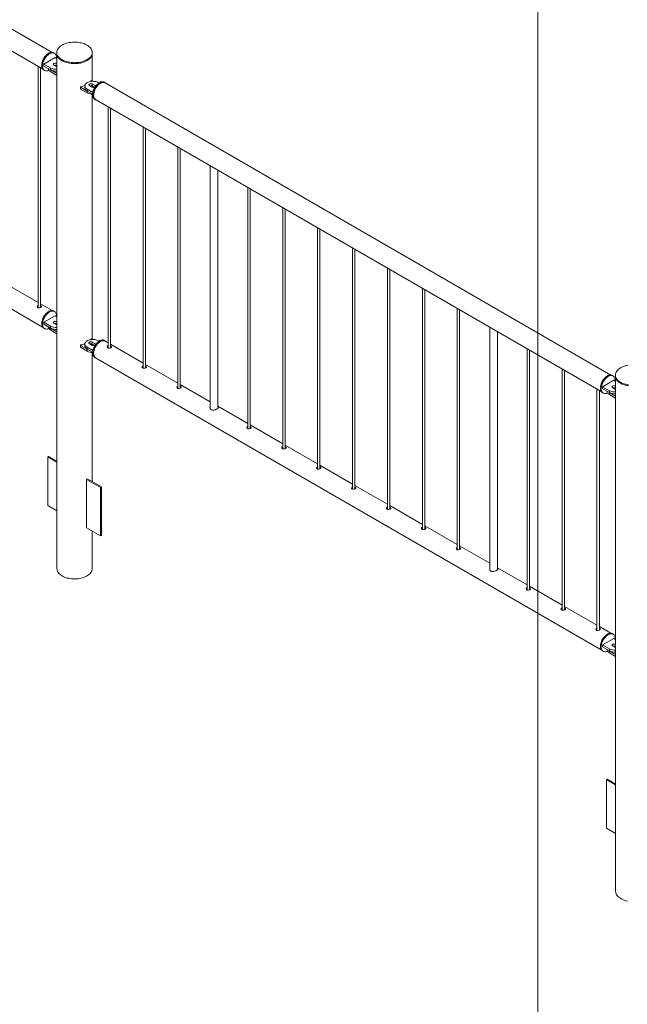
# Paper-space layout 'Sheet2' of a CAD drawing. Units: millimetres. Extents: x 0 to 42, y 0 to 29.8.
# Drawn here: x 22.6 to 24.2, y 12.4 to 14.9 of the extents above; entities that cross this region are included whole.
import ezdxf

# ---------------------------------------------------------------- set-up
doc = ezdxf.new("R2010")
doc.units = ezdxf.units.MM

psp = doc.layouts.new('Sheet2')

# ---------------------------------------------------------------- linework, layer by layer
at = {"color": 7, "linetype": 'Continuous', "lineweight": 0}
for p, q in [((23.9407, 10.9865), (23.9407, 16.3093)), ((22.7111, 14.847), (21.4309, 15.586)), ((21.4067, 15.5442), (22.6869, 14.8051)), ((21.4067, 14.8909), (22.6869, 14.1519)), ((22.7185, 14.8336), (22.6902, 14.8173)), ((22.7168, 14.8446), (22.7147, 14.8458)), ((22.7232, 14.8309), (22.7185, 14.8336)), ((22.7226, 14.8469), (22.7226, 14.8444)), ((22.7232, 14.8404), (22.7232, 13.5404)), ((22.8121, 14.7746), (22.8121, 14.8404)), ((22.8126, 14.8444), (22.8126, 14.8469)), ((22.6759, 14.8115), (22.6759, 14.201)), ((22.6819, 14.2015), (22.6819, 14.808)), ((22.6897, 14.8025), (22.6918, 14.8013)), ((22.6902, 14.8173), (22.7072, 14.8075)), ((22.6902, 14.8173), (22.6902, 14.8124)), ((22.6902, 14.8124), (22.7072, 14.8026)), ((22.7014, 14.8059), (22.7014, 14.8057)), ((22.7072, 14.8075), (22.7072, 14.8026)), ((22.7073, 14.8025), (22.7232, 14.7933)), ((22.7073, 14.8025), (22.7073, 14.7976)), ((22.7156, 14.8148), (22.7227, 14.8107)), ((22.7232, 14.8186), (22.7227, 14.8189)), ((22.7227, 14.8189), (22.7227, 14.814)), ((22.7232, 14.8137), (22.7227, 14.814)), ((22.7227, 14.8107), (22.7232, 14.8105)), ((22.7073, 14.7976), (22.7232, 14.7884)), ((22.8093, 14.7751), (22.8079, 14.7732)), ((22.8137, 14.7737), (22.811, 14.7753)), ((22.7824, 14.7594), (22.7824, 14.7545)), ((22.7827, 14.759), (22.7997, 14.7492)), ((22.7827, 14.759), (22.7827, 14.7541)), ((22.7827, 14.7541), (22.7997, 14.7443)), ((22.7939, 14.7621), (22.7939, 14.7572)), ((22.7997, 14.7492), (22.7997, 14.7443)), ((22.7998, 14.754), (22.8139, 14.7458)), ((22.7998, 14.754), (22.7998, 14.7491)), ((22.7998, 14.7491), (22.8133, 14.7413)), ((22.8055, 14.763), (22.8125, 14.7589)), ((22.8196, 14.763), (22.8125, 14.767)), ((22.8125, 14.767), (22.8125, 14.7621)), ((22.8188, 14.7585), (22.8125, 14.7621)), ((22.8295, 14.7695), (22.8281, 14.7703)), ((22.8455, 14.7703), (22.8434, 14.7715)), ((24.1253, 14.0306), (22.8451, 14.7696)), ((22.8121, 14.1214), (22.8121, 14.7409)), ((22.8184, 14.7282), (22.8205, 14.727)), ((22.821, 14.7278), (24.1011, 13.9887)), ((22.8527, 14.7095), (22.8527, 14.0989)), ((22.8587, 14.0994), (22.8587, 14.706)), ((22.941, 14.6584), (22.941, 14.0479)), ((22.947, 14.0484), (22.947, 14.655)), ((23.0294, 14.6074), (23.0294, 13.9969)), ((23.0354, 13.9974), (23.0354, 14.6039)), ((23.1108, 14.5604), (23.1108, 13.9482)), ((23.1308, 13.9475), (23.1308, 14.5489)), ((23.2062, 14.5054), (23.2062, 13.8948)), ((23.2122, 13.8953), (23.2122, 14.5019)), ((23.2946, 14.4543), (23.2946, 13.8438)), ((23.3006, 13.8443), (23.3006, 14.4509)), ((23.383, 14.4033), (23.383, 13.7928)), ((23.389, 13.7933), (23.389, 14.3998)), ((23.4714, 14.3523), (23.4714, 13.7417)), ((23.4774, 13.7422), (23.4774, 14.3488)), ((23.5598, 14.3013), (23.5598, 13.6907)), ((23.5658, 13.6912), (23.5658, 14.2978)), ((22.6759, 14.214), (22.5935, 14.2616)), ((23.6482, 14.2502), (23.6482, 13.6397)), ((23.6542, 13.6402), (23.6542, 14.2468)), ((22.7111, 14.1937), (22.6819, 14.2106)), ((22.6828, 14.2059), (22.6819, 14.2063)), ((22.6828, 14.2032), (22.6819, 14.2036)), ((22.6837, 14.2025), (22.6828, 14.2032)), ((22.7185, 14.1803), (22.6902, 14.164)), ((22.7168, 14.1914), (22.7147, 14.1926)), ((22.7232, 14.1776), (22.7185, 14.1803)), ((23.7365, 14.1992), (23.7365, 13.5886)), ((23.7425, 13.5892), (23.7425, 14.1957)), ((22.6902, 14.164), (22.7072, 14.1542)), ((22.6902, 14.164), (22.6902, 14.1591)), ((22.6902, 14.1591), (22.7072, 14.1493)), ((22.7014, 14.1526), (22.7014, 14.1525)), ((22.7072, 14.1542), (22.7072, 14.1493)), ((22.7156, 14.1616), (22.7227, 14.1575)), ((22.7232, 14.1654), (22.7227, 14.1657)), ((22.7227, 14.1657), (22.7227, 14.1608)), ((22.7232, 14.1605), (22.7227, 14.1608)), ((22.7227, 14.1575), (22.7232, 14.1573)), ((23.8186, 14.1518), (23.8186, 13.5395)), ((22.6897, 14.1493), (22.6918, 14.1481)), ((22.7073, 14.1492), (22.7232, 14.1401)), ((22.7073, 14.1492), (22.7073, 14.1443)), ((22.7073, 14.1443), (22.7232, 14.1352)), ((23.8386, 13.5388), (23.8386, 14.1403)), ((22.7824, 14.1061), (22.7824, 14.1012)), ((22.7827, 14.1057), (22.7997, 14.0959)), ((22.7827, 14.1057), (22.7827, 14.1008)), ((22.7827, 14.1008), (22.7997, 14.091)), ((22.7939, 14.1089), (22.7939, 14.104)), ((22.7998, 14.1007), (22.8139, 14.0926)), ((22.7998, 14.1007), (22.7998, 14.0958)), ((22.8055, 14.1097), (22.8125, 14.1056)), ((22.8093, 14.1219), (22.8079, 14.1199)), ((22.8137, 14.1205), (22.811, 14.1221)), ((22.8196, 14.1097), (22.8125, 14.1138)), ((22.8125, 14.1138), (22.8125, 14.1089)), ((22.8188, 14.1053), (22.8125, 14.1089)), ((22.8295, 14.1162), (22.8281, 14.1171)), ((22.8455, 14.1171), (22.8434, 14.1183)), ((22.8527, 14.112), (22.8451, 14.1164)), ((22.941, 14.061), (22.8587, 14.1085)), ((22.8596, 14.1038), (22.8587, 14.1042)), ((22.8596, 14.1011), (22.8587, 14.1016)), ((22.8605, 14.1005), (22.8596, 14.1011)), ((22.7997, 14.0959), (22.7997, 14.091)), ((22.7998, 14.0958), (22.8133, 14.0881)), ((22.8121, 13.7609), (22.8121, 14.0877)), ((23.9133, 14.0971), (23.9133, 13.4866)), ((23.9193, 13.4871), (23.9193, 14.0937)), ((22.8184, 14.075), (22.8205, 14.0738)), ((22.821, 14.0745), (24.1011, 13.3355)), ((23.0294, 14.0099), (22.947, 14.0575)), ((22.948, 14.0528), (22.947, 14.0532)), ((22.948, 14.0501), (22.947, 14.0505)), ((22.9489, 14.0495), (22.948, 14.0501)), ((24.0017, 14.0461), (24.0017, 13.4356)), ((24.0077, 13.4361), (24.0077, 14.0427)), ((24.131, 14.0282), (24.1289, 14.0294)), ((24.1368, 14.0304), (24.1368, 14.028)), ((23.1108, 13.963), (23.0354, 14.0065)), ((23.0364, 14.0018), (23.0354, 14.0022)), ((24.1327, 14.0172), (24.1044, 14.0008)), ((24.1044, 14.0008), (24.1214, 13.991)), ((24.1044, 14.0008), (24.1044, 13.9959)), ((24.1374, 14.0145), (24.1327, 14.0172)), ((24.1374, 14.0022), (24.1369, 14.0025)), ((24.1369, 14.0025), (24.1369, 13.9976)), ((24.1374, 14.0239), (24.1374, 12.724)), ((23.0364, 13.9991), (23.0354, 13.9995)), ((23.0373, 13.9984), (23.0364, 13.9991)), ((24.0901, 13.9951), (24.0901, 13.3845)), ((24.0961, 13.3851), (24.0961, 13.9916)), ((24.1039, 13.9861), (24.1061, 13.9849)), ((24.1044, 13.9959), (24.1214, 13.9861)), ((24.1157, 13.9894), (24.1157, 13.9893)), ((24.1214, 13.991), (24.1214, 13.9861)), ((24.1215, 13.9861), (24.1374, 13.9769)), ((24.1215, 13.9861), (24.1215, 13.9812)), ((24.1215, 13.9812), (24.1374, 13.972)), ((24.1299, 13.9984), (24.1369, 13.9943)), ((24.1374, 13.9973), (24.1369, 13.9976)), ((24.1369, 13.9943), (24.1374, 13.9941)), ((23.2062, 13.9079), (23.1308, 13.9514)), ((23.2946, 13.8569), (23.2122, 13.9044)), ((23.2131, 13.8997), (23.2122, 13.9001)), ((23.2131, 13.897), (23.2122, 13.8975)), ((23.214, 13.8964), (23.2131, 13.897)), ((23.383, 13.8058), (23.3006, 13.8534)), ((23.3015, 13.8487), (23.3006, 13.8491)), ((23.3015, 13.846), (23.3006, 13.8464)), ((23.3024, 13.8454), (23.3015, 13.846)), ((22.6998, 13.8233), (22.7019, 13.8245)), ((22.7232, 13.8098), (22.6998, 13.8233)), ((22.6998, 13.8233), (22.6998, 13.7008)), ((22.7232, 13.8122), (22.7019, 13.8245)), ((23.4714, 13.7548), (23.389, 13.8024)), ((23.3899, 13.7977), (23.389, 13.7981)), ((23.3899, 13.795), (23.389, 13.7954)), ((23.3908, 13.7943), (23.3899, 13.795)), ((22.8001, 13.7678), (22.798, 13.7666)), ((22.798, 13.6441), (22.798, 13.7666)), ((22.798, 13.7666), (22.8333, 13.7462)), ((22.8001, 13.7678), (22.8355, 13.7474)), ((22.8355, 13.7474), (22.8333, 13.7462)), ((22.8333, 13.7462), (22.8333, 13.6237)), ((22.8355, 13.7474), (22.8355, 13.6249)), ((23.5598, 13.7038), (23.4774, 13.7514)), ((23.4783, 13.7467), (23.4774, 13.7471)), ((23.4783, 13.744), (23.4774, 13.7444)), ((23.4792, 13.7433), (23.4783, 13.744)), ((22.6998, 13.7008), (22.7232, 13.6873)), ((23.6482, 13.6528), (23.5658, 13.7003)), ((23.5667, 13.6956), (23.5658, 13.696)), ((23.5667, 13.6929), (23.5658, 13.6934)), ((23.5676, 13.6923), (23.5667, 13.6929)), ((22.8333, 13.6237), (22.798, 13.6441)), ((22.8121, 13.5404), (22.8121, 13.636)), ((23.7365, 13.6017), (23.6542, 13.6493)), ((23.6551, 13.6446), (23.6542, 13.645)), ((23.6551, 13.6419), (23.6542, 13.6423)), ((23.656, 13.6413), (23.6551, 13.6419)), ((22.8355, 13.6249), (22.8333, 13.6237)), ((23.8186, 13.5543), (23.7425, 13.5983)), ((23.7435, 13.5936), (23.7425, 13.594)), ((23.7435, 13.5909), (23.7425, 13.5913)), ((23.7444, 13.5902), (23.7435, 13.5909)), ((23.9133, 13.4997), (23.8386, 13.5428)), ((24.0017, 13.4487), (23.9193, 13.4962)), ((23.9202, 13.4915), (23.9193, 13.4919)), ((23.9202, 13.4888), (23.9193, 13.4893)), ((23.9211, 13.4882), (23.9202, 13.4888)), ((24.0901, 13.3976), (24.0077, 13.4452)), ((24.0086, 13.4405), (24.0077, 13.4409)), ((24.0086, 13.4378), (24.0077, 13.4382)), ((24.0095, 13.4372), (24.0086, 13.4378)), ((24.1253, 13.3773), (24.0961, 13.3942)), ((24.097, 13.3895), (24.0961, 13.3899)), ((24.097, 13.3868), (24.0961, 13.3872)), ((24.0979, 13.3861), (24.097, 13.3868)), ((24.1327, 13.3639), (24.1044, 13.3476)), ((24.131, 13.375), (24.1289, 13.3762)), ((24.1374, 13.3612), (24.1327, 13.3639)), ((24.1039, 13.3329), (24.1061, 13.3317)), ((24.1044, 13.3476), (24.1214, 13.3378)), ((24.1044, 13.3476), (24.1044, 13.3427)), ((24.1044, 13.3427), (24.1214, 13.3329)), ((24.1157, 13.3362), (24.1157, 13.3361)), ((24.1214, 13.3378), (24.1214, 13.3329)), ((24.1215, 13.3328), (24.1374, 13.3237)), ((24.1215, 13.3328), (24.1215, 13.3279)), ((24.1299, 13.3452), (24.1369, 13.3411)), ((24.1374, 13.349), (24.1369, 13.3492)), ((24.1369, 13.3492), (24.1369, 13.3443)), ((24.1374, 13.3441), (24.1369, 13.3443)), ((24.1369, 13.3411), (24.1374, 13.3408)), ((24.1215, 13.3279), (24.1374, 13.3188)), ((24.114, 13.0069), (24.1161, 13.0081)), ((24.1374, 12.9934), (24.114, 13.0069)), ((24.114, 13.0069), (24.114, 12.8844)), ((24.1374, 12.9958), (24.1161, 13.0081)), ((24.114, 12.8844), (24.1374, 12.8709))]:
    psp.add_line(p, q, dxfattribs=at)
at = {"color": 8, "linetype": 'Continuous', "lineweight": 0}
for p, q in [((22.8196, 14.763), (22.8196, 14.7591)), ((22.8196, 14.1097), (22.8196, 14.1058))]:
    psp.add_line(p, q, dxfattribs=at)
at = {"color": 7, "linetype": 'Continuous', "lineweight": 0, "flags": 128}
for points in [[(22.7994, 14.8285), (22.8021, 14.8302), (22.8045, 14.832), (22.8067, 14.8339), (22.8085, 14.836), (22.81, 14.8381), (22.8112, 14.8403), (22.812, 14.8426), (22.8125, 14.8448), (22.8126, 14.8471), (22.8124, 14.8494), (22.8118, 14.8517), (22.8109, 14.8539), (22.8097, 14.8561), (22.8081, 14.8582), (22.8062, 14.8603), (22.804, 14.8622), (22.8015, 14.864), (22.7987, 14.8656), (22.7957, 14.8671), (22.7925, 14.8685), (22.7891, 14.8697), (22.7855, 14.8707), (22.7818, 14.8715), (22.778, 14.8721), (22.7741, 14.8726), (22.7701, 14.8728), (22.7661, 14.8728), (22.7622, 14.8726), (22.7582, 14.8723), (22.7544, 14.8717), (22.7506, 14.8709), (22.747, 14.8699), (22.7436, 14.8688), (22.7403, 14.8675), (22.7372, 14.866), (22.7344, 14.8644), (22.7319, 14.8626), (22.7296, 14.8607), (22.7276, 14.8588), (22.726, 14.8567), (22.7246, 14.8545), (22.7236, 14.8523), (22.723, 14.85), (22.7226, 14.8477), (22.7227, 14.8454), (22.7231, 14.8431), (22.7238, 14.8409), (22.7249, 14.8387), (22.7263, 14.8365), (22.7281, 14.8345), (22.7301, 14.8325), (22.7325, 14.8306), (22.7351, 14.8289), (22.738, 14.8273), (22.7411, 14.8259), (22.7444, 14.8246), (22.7479, 14.8235), (22.7516, 14.8226), (22.7553, 14.8219), (22.7592, 14.8213), (22.7631, 14.821), (22.7671, 14.8209), (22.7711, 14.821), (22.7751, 14.8212), (22.7789, 14.8217), (22.7828, 14.8224), (22.7864, 14.8233), (22.79, 14.8243), (22.7933, 14.8255), (22.7965, 14.8269), (22.7994, 14.8285)], [(22.6845, 14.814), (22.6847, 14.8165), (22.685, 14.8191), (22.6856, 14.8217), (22.6865, 14.8244), (22.6876, 14.8271), (22.6888, 14.8298), (22.6903, 14.8324), (22.6919, 14.8348), (22.6937, 14.8371), (22.6956, 14.8393), (22.6976, 14.8412), (22.6996, 14.8429), (22.7017, 14.8443), (22.7038, 14.8454), (22.7059, 14.8463), (22.7079, 14.8468), (22.7098, 14.847), (22.7117, 14.8469), (22.7134, 14.8465), (22.7147, 14.8458)], [(22.6867, 14.8128), (22.6868, 14.8152), (22.6872, 14.8178), (22.6878, 14.8205), (22.6886, 14.8232), (22.6897, 14.8259), (22.6909, 14.8286), (22.6924, 14.8311), (22.694, 14.8336), (22.6958, 14.8359), (22.6977, 14.838), (22.6997, 14.84), (22.7017, 14.8416), (22.7038, 14.8431), (22.7059, 14.8442), (22.708, 14.845), (22.71, 14.8456), (22.7119, 14.8458), (22.7138, 14.8457), (22.7155, 14.8452), (22.717, 14.8445), (22.7184, 14.8435), (22.7196, 14.8421), (22.7205, 14.8405), (22.7212, 14.8387), (22.7217, 14.8366), (22.722, 14.8344), (22.722, 14.8319), (22.722, 14.8316)], [(22.7226, 14.8444), (22.7227, 14.843), (22.7231, 14.8407), (22.7238, 14.8384), (22.7249, 14.8362), (22.7263, 14.8341), (22.7281, 14.832), (22.7301, 14.83), (22.7325, 14.8282), (22.7351, 14.8264), (22.738, 14.8249), (22.7411, 14.8234), (22.7444, 14.8222), (22.7479, 14.8211), (22.7516, 14.8201), (22.7553, 14.8194), (22.7592, 14.8189), (22.7631, 14.8186), (22.7671, 14.8184), (22.7711, 14.8185), (22.7751, 14.8188), (22.7789, 14.8193), (22.7828, 14.8199), (22.7864, 14.8208), (22.79, 14.8219), (22.7933, 14.8231), (22.7965, 14.8245), (22.7994, 14.826)], [(22.7994, 14.826), (22.8021, 14.8277), (22.8045, 14.8296), (22.8067, 14.8315), (22.8085, 14.8335), (22.81, 14.8357), (22.8112, 14.8379), (22.812, 14.8401), (22.8125, 14.8424), (22.8126, 14.8444)], [(22.6897, 14.8025), (22.6888, 14.8031), (22.6876, 14.8043), (22.6865, 14.8058), (22.6856, 14.8075), (22.685, 14.8095), (22.6847, 14.8116), (22.6845, 14.814)], [(22.7027, 14.8017), (22.7017, 14.8013), (22.6997, 14.8006), (22.6977, 14.8002), (22.6958, 14.8002), (22.694, 14.8004), (22.6924, 14.801), (22.6909, 14.8019), (22.6897, 14.8031), (22.6886, 14.8046), (22.6878, 14.8063), (22.6872, 14.8083), (22.6868, 14.8104), (22.6867, 14.8128)], [(22.7014, 14.8057), (22.7016, 14.8046), (22.702, 14.803), (22.7028, 14.8015), (22.704, 14.8001), (22.7055, 14.7988), (22.7073, 14.7976)], [(22.7227, 14.8189), (22.7216, 14.8194), (22.7202, 14.8197), (22.7188, 14.8197), (22.7174, 14.8195), (22.7162, 14.8192), (22.7152, 14.8186), (22.7145, 14.8179), (22.7142, 14.817), (22.7143, 14.8162), (22.7148, 14.8155), (22.7156, 14.8148)], [(22.8281, 14.7703), (22.826, 14.7713), (22.8237, 14.7722), (22.8213, 14.7729), (22.8187, 14.7734), (22.816, 14.7736), (22.8133, 14.7737), (22.8105, 14.7735), (22.8079, 14.7731), (22.8053, 14.7726), (22.803, 14.7718), (22.8008, 14.7708), (22.7989, 14.7697), (22.7972, 14.7685), (22.7959, 14.7671), (22.7949, 14.7656), (22.7942, 14.7641), (22.7939, 14.7625), (22.794, 14.761), (22.7945, 14.7594), (22.7953, 14.7579), (22.7965, 14.7565), (22.798, 14.7552), (22.7998, 14.754)], [(22.7939, 14.7572), (22.794, 14.7561), (22.7945, 14.7545), (22.7953, 14.753), (22.7965, 14.7516), (22.798, 14.7503), (22.7998, 14.7491)], [(22.8125, 14.767), (22.8114, 14.7675), (22.8101, 14.7678), (22.8086, 14.7679), (22.8072, 14.7677), (22.806, 14.7673), (22.805, 14.7667), (22.8043, 14.766), (22.804, 14.7652), (22.8041, 14.7644), (22.8046, 14.7636), (22.8055, 14.763)], [(22.8132, 14.7397), (22.8134, 14.7422), (22.8137, 14.7448), (22.8143, 14.7474), (22.8152, 14.7501), (22.8162, 14.7528), (22.8175, 14.7555), (22.819, 14.7581), (22.8206, 14.7605), (22.8224, 14.7628), (22.8243, 14.765), (22.8262, 14.7669), (22.8283, 14.7686), (22.8304, 14.77), (22.8325, 14.7711), (22.8345, 14.772), (22.8366, 14.7725), (22.8385, 14.7727), (22.8403, 14.7726), (22.842, 14.7722), (22.8434, 14.7715)], [(22.8154, 14.7385), (22.8155, 14.741), (22.8158, 14.7435), (22.8165, 14.7462), (22.8173, 14.7489), (22.8184, 14.7516), (22.8196, 14.7543), (22.8211, 14.7568), (22.8227, 14.7593), (22.8245, 14.7616), (22.8264, 14.7638), (22.8284, 14.7657), (22.8304, 14.7674), (22.8325, 14.7688), (22.8346, 14.7699), (22.8367, 14.7707), (22.8387, 14.7713), (22.8406, 14.7715), (22.8425, 14.7714), (22.8442, 14.771), (22.8457, 14.7702), (22.8471, 14.7692), (22.8483, 14.7678), (22.8483, 14.7677)], [(22.8451, 14.7696), (22.8444, 14.77), (22.8427, 14.7705), (22.841, 14.7707), (22.8391, 14.7706), (22.8371, 14.7702), (22.8351, 14.7694), (22.833, 14.7684), (22.831, 14.7671), (22.8289, 14.7655), (22.827, 14.7636), (22.8251, 14.7616), (22.8233, 14.7593), (22.8217, 14.7569), (22.8202, 14.7544), (22.819, 14.7518), (22.8179, 14.7491), (22.8171, 14.7464), (22.8164, 14.7438), (22.8161, 14.7413), (22.816, 14.7388), (22.8161, 14.7365), (22.8164, 14.7344), (22.8171, 14.7325), (22.8179, 14.7308), (22.819, 14.7294), (22.8202, 14.7282), (22.821, 14.7278)], [(22.8184, 14.7282), (22.8175, 14.7288), (22.8162, 14.73), (22.8152, 14.7315), (22.8143, 14.7332), (22.8137, 14.7352), (22.8134, 14.7373), (22.8132, 14.7397)], [(22.8242, 14.7259), (22.8227, 14.7261), (22.8211, 14.7267), (22.8196, 14.7276), (22.8184, 14.7288), (22.8173, 14.7303), (22.8165, 14.732), (22.8158, 14.734), (22.8155, 14.7361), (22.8154, 14.7385)], [(22.6759, 14.2068), (22.6746, 14.2062), (22.6737, 14.2052), (22.6733, 14.204), (22.6736, 14.2027), (22.6745, 14.2017), (22.6758, 14.201), (22.6775, 14.2007), (22.6793, 14.2007), (22.6811, 14.2011), (22.6827, 14.2018), (22.6838, 14.2026), (22.6844, 14.2035), (22.6843, 14.2044), (22.6837, 14.2052), (22.6828, 14.2059), (22.6828, 14.2059)], [(22.6897, 14.1493), (22.6892, 14.1496), (22.6879, 14.1508), (22.6867, 14.1522), (22.6858, 14.1538), (22.6852, 14.1557), (22.6847, 14.1578), (22.6845, 14.1602), (22.6846, 14.1626), (22.6849, 14.1652), (22.6855, 14.1678), (22.6863, 14.1705), (22.6873, 14.1732), (22.6885, 14.1759), (22.6899, 14.1785), (22.6915, 14.181), (22.6932, 14.1833), (22.6951, 14.1855), (22.6971, 14.1875), (22.6991, 14.1892), (22.7012, 14.1907), (22.7033, 14.1919), (22.7053, 14.1929), (22.7074, 14.1935), (22.7093, 14.1938), (22.7112, 14.1937), (22.7129, 14.1934), (22.7145, 14.1927), (22.7147, 14.1926)], [(22.7027, 14.1485), (22.7022, 14.1483), (22.7002, 14.1475), (22.6982, 14.147), (22.6963, 14.1469), (22.6945, 14.1471), (22.6928, 14.1476), (22.6913, 14.1484), (22.69, 14.1495), (22.6889, 14.1509), (22.688, 14.1526), (22.6873, 14.1545), (22.6869, 14.1566), (22.6867, 14.1589), (22.6867, 14.1614), (22.687, 14.164), (22.6876, 14.1666), (22.6884, 14.1693), (22.6894, 14.172), (22.6906, 14.1747), (22.692, 14.1773), (22.6936, 14.1798), (22.6953, 14.1821), (22.6972, 14.1843), (22.6992, 14.1863), (22.7012, 14.188), (22.7033, 14.1895), (22.7054, 14.1907), (22.7075, 14.1916), (22.7095, 14.1922), (22.7115, 14.1925), (22.7133, 14.1925), (22.7151, 14.1922), (22.7166, 14.1915), (22.7181, 14.1905), (22.7193, 14.1893), (22.7203, 14.1877), (22.7211, 14.1859), (22.7216, 14.1839), (22.7219, 14.1817), (22.722, 14.1793), (22.722, 14.1783)], [(22.7014, 14.1525), (22.7016, 14.1513), (22.702, 14.1498), (22.7028, 14.1483), (22.704, 14.1468), (22.7055, 14.1455), (22.7073, 14.1443)], [(22.7227, 14.1657), (22.7216, 14.1661), (22.7202, 14.1664), (22.7188, 14.1665), (22.7174, 14.1663), (22.7162, 14.1659), (22.7152, 14.1653), (22.7145, 14.1646), (22.7142, 14.1638), (22.7143, 14.163), (22.7148, 14.1622), (22.7156, 14.1616)], [(22.8281, 14.1171), (22.826, 14.1181), (22.8237, 14.119), (22.8213, 14.1197), (22.8187, 14.1201), (22.816, 14.1204), (22.8133, 14.1204), (22.8105, 14.1203), (22.8079, 14.1199), (22.8053, 14.1193), (22.803, 14.1186), (22.8008, 14.1176), (22.7989, 14.1165), (22.7972, 14.1152), (22.7959, 14.1139), (22.7949, 14.1124), (22.7942, 14.1109), (22.7939, 14.1093), (22.794, 14.1077), (22.7945, 14.1062), (22.7953, 14.1047), (22.7965, 14.1033), (22.798, 14.1019), (22.7998, 14.1007)], [(22.7939, 14.104), (22.794, 14.1028), (22.7945, 14.1013), (22.7953, 14.0998), (22.7965, 14.0984), (22.798, 14.097), (22.7998, 14.0958)], [(22.8125, 14.1138), (22.8114, 14.1143), (22.8101, 14.1146), (22.8086, 14.1146), (22.8072, 14.1145), (22.806, 14.1141), (22.805, 14.1135), (22.8043, 14.1128), (22.804, 14.112), (22.8041, 14.1112), (22.8046, 14.1104), (22.8055, 14.1097)], [(22.8184, 14.075), (22.8179, 14.0754), (22.8165, 14.0765), (22.8154, 14.0779), (22.8145, 14.0795), (22.8139, 14.0814), (22.8134, 14.0836), (22.8132, 14.0859), (22.8133, 14.0883), (22.8136, 14.0909), (22.8142, 14.0935), (22.8149, 14.0962), (22.816, 14.0989), (22.8172, 14.1016), (22.8186, 14.1042), (22.8202, 14.1067), (22.8219, 14.1091), (22.8238, 14.1112), (22.8257, 14.1132), (22.8278, 14.1149), (22.8299, 14.1164), (22.832, 14.1176), (22.834, 14.1186), (22.8361, 14.1192), (22.838, 14.1195), (22.8399, 14.1194), (22.8416, 14.1191), (22.8432, 14.1184), (22.8434, 14.1183)], [(22.8242, 14.0727), (22.8232, 14.0728), (22.8215, 14.0733), (22.82, 14.0741), (22.8187, 14.0752), (22.8175, 14.0766), (22.8166, 14.0783), (22.816, 14.0802), (22.8155, 14.0823), (22.8154, 14.0846), (22.8154, 14.0871), (22.8157, 14.0897), (22.8163, 14.0923), (22.8171, 14.095), (22.8181, 14.0977), (22.8193, 14.1004), (22.8207, 14.103), (22.8223, 14.1055), (22.824, 14.1078), (22.8259, 14.11), (22.8279, 14.112), (22.8299, 14.1137), (22.832, 14.1152), (22.8341, 14.1164), (22.8362, 14.1173), (22.8382, 14.1179), (22.8402, 14.1182), (22.842, 14.1182), (22.8438, 14.1179), (22.8453, 14.1172), (22.8468, 14.1162), (22.848, 14.115), (22.8483, 14.1145)], [(22.833, 14.1152), (22.831, 14.1138), (22.8289, 14.1122), (22.827, 14.1104), (22.8251, 14.1083), (22.8233, 14.1061), (22.8217, 14.1037), (22.8202, 14.1011), (22.819, 14.0985), (22.8179, 14.0959), (22.8171, 14.0932), (22.8164, 14.0906), (22.8161, 14.088), (22.816, 14.0856), (22.8161, 14.0833), (22.8164, 14.0811), (22.8171, 14.0792), (22.8179, 14.0775), (22.819, 14.0761), (22.8202, 14.075), (22.821, 14.0745)], [(22.8451, 14.1164), (22.8444, 14.1167), (22.8427, 14.1173), (22.841, 14.1175), (22.8391, 14.1174), (22.8371, 14.1169), (22.8351, 14.1162), (22.833, 14.1152)], [(22.8527, 14.1048), (22.8513, 14.1041), (22.8504, 14.1031), (22.8501, 14.1019), (22.8504, 14.1007), (22.8513, 14.0996), (22.8526, 14.0989), (22.8543, 14.0986), (22.8561, 14.0987), (22.8579, 14.0991), (22.8595, 14.0998), (22.8606, 14.1006), (22.8611, 14.1014), (22.8611, 14.1023), (22.8605, 14.1032), (22.8596, 14.1038), (22.8596, 14.1038)], [(22.941, 14.0537), (22.9397, 14.0531), (22.9388, 14.0521), (22.9385, 14.0509), (22.9388, 14.0497), (22.9396, 14.0486), (22.941, 14.0479), (22.9426, 14.0476), (22.9445, 14.0477), (22.9463, 14.0481), (22.9478, 14.0487), (22.949, 14.0495), (22.9495, 14.0504), (22.9495, 14.0513), (22.9489, 14.0522), (22.948, 14.0528), (22.948, 14.0528)], [(24.1686, 14.0553), (24.1648, 14.0545), (24.1612, 14.0535), (24.1578, 14.0524), (24.1545, 14.0511), (24.1515, 14.0496), (24.1486, 14.048), (24.1461, 14.0462), (24.1438, 14.0443), (24.1418, 14.0423), (24.1402, 14.0403), (24.1388, 14.0381), (24.1378, 14.0359), (24.1372, 14.0336), (24.1369, 14.0313), (24.1369, 14.029), (24.1373, 14.0267), (24.138, 14.0245), (24.1391, 14.0223), (24.1406, 14.0201), (24.1423, 14.018), (24.1444, 14.0161), (24.1467, 14.0142), (24.1493, 14.0125), (24.1522, 14.0109), (24.1553, 14.0095), (24.1586, 14.0082), (24.1621, 14.0071), (24.1658, 14.0062), (24.1695, 14.0055)], [(24.0987, 13.9976), (24.0989, 14.0001), (24.0992, 14.0027), (24.0999, 14.0053), (24.1007, 14.008), (24.1018, 14.0107), (24.103, 14.0134), (24.1045, 14.016), (24.1061, 14.0184), (24.1079, 14.0207), (24.1098, 14.0229), (24.1118, 14.0248), (24.1138, 14.0265), (24.1159, 14.0279), (24.118, 14.029), (24.1201, 14.0299), (24.1221, 14.0304), (24.124, 14.0306), (24.1259, 14.0305), (24.1276, 14.0301), (24.1289, 14.0294)], [(24.1009, 13.9964), (24.101, 13.9988), (24.1014, 14.0014), (24.102, 14.0041), (24.1028, 14.0068), (24.1039, 14.0095), (24.1052, 14.0122), (24.1066, 14.0147), (24.1082, 14.0172), (24.11, 14.0195), (24.1119, 14.0216), (24.1139, 14.0236), (24.1159, 14.0252), (24.118, 14.0267), (24.1201, 14.0278), (24.1222, 14.0286), (24.1242, 14.0292), (24.1262, 14.0294), (24.128, 14.0293), (24.1297, 14.0288), (24.1312, 14.0281), (24.1326, 14.0271), (24.1338, 14.0257), (24.1347, 14.0241), (24.1355, 14.0223), (24.1359, 14.0202), (24.1362, 14.018), (24.1362, 14.0155), (24.1362, 14.0152)], [(24.1368, 14.028), (24.1369, 14.0266), (24.1373, 14.0243), (24.138, 14.022), (24.1391, 14.0198), (24.1406, 14.0177), (24.1423, 14.0156), (24.1444, 14.0136), (24.1467, 14.0118), (24.1493, 14.01), (24.1522, 14.0084), (24.1553, 14.007), (24.1586, 14.0057), (24.1621, 14.0046), (24.1658, 14.0037), (24.1695, 14.003)], [(23.0294, 14.0027), (23.0281, 14.0021), (23.0272, 14.0011), (23.0269, 13.9999), (23.0272, 13.9986), (23.028, 13.9976), (23.0294, 13.9969), (23.031, 13.9966), (23.0329, 13.9966), (23.0347, 13.997), (23.0362, 13.9977), (23.0373, 13.9985), (23.0379, 13.9994), (23.0379, 14.0003), (23.0373, 14.0011), (23.0364, 14.0018), (23.0364, 14.0018)], [(24.1369, 14.0025), (24.1358, 14.003), (24.1345, 14.0033), (24.133, 14.0033), (24.1317, 14.0031), (24.1304, 14.0027), (24.1294, 14.0022), (24.1287, 14.0014), (24.1284, 14.0006), (24.1285, 13.9998), (24.129, 13.9991), (24.1299, 13.9984)], [(24.1039, 13.9861), (24.103, 13.9867), (24.1018, 13.9879), (24.1007, 13.9894), (24.0999, 13.9911), (24.0992, 13.9931), (24.0989, 13.9952), (24.0987, 13.9976)], [(24.1169, 13.9853), (24.1159, 13.9849), (24.1139, 13.9842), (24.1119, 13.9838), (24.11, 13.9838), (24.1082, 13.984), (24.1066, 13.9846), (24.1052, 13.9855), (24.1039, 13.9867), (24.1028, 13.9882), (24.102, 13.9899), (24.1014, 13.9918), (24.101, 13.994), (24.1009, 13.9964)], [(24.1157, 13.9893), (24.1158, 13.9881), (24.1162, 13.9866), (24.1171, 13.9851), (24.1182, 13.9837), (24.1197, 13.9824), (24.1215, 13.9812)], [(23.2062, 13.9007), (23.2049, 13.9), (23.204, 13.899), (23.2037, 13.8978), (23.2039, 13.8966), (23.2048, 13.8955), (23.2062, 13.8948), (23.2078, 13.8945), (23.2096, 13.8946), (23.2115, 13.895), (23.213, 13.8957), (23.2141, 13.8965), (23.2147, 13.8973), (23.2147, 13.8982), (23.214, 13.8991), (23.2131, 13.8997), (23.2131, 13.8997)], [(23.2946, 13.8496), (23.2933, 13.849), (23.2924, 13.848), (23.292, 13.8468), (23.2923, 13.8456), (23.2932, 13.8445), (23.2945, 13.8438), (23.2962, 13.8435), (23.298, 13.8436), (23.2998, 13.844), (23.3014, 13.8446), (23.3025, 13.8454), (23.3031, 13.8463), (23.3031, 13.8472), (23.3024, 13.8481), (23.3015, 13.8487), (23.3015, 13.8487)], [(23.383, 13.7986), (23.3817, 13.798), (23.3808, 13.797), (23.3804, 13.7958), (23.3807, 13.7945), (23.3816, 13.7935), (23.3829, 13.7928), (23.3846, 13.7925), (23.3864, 13.7925), (23.3882, 13.7929), (23.3898, 13.7936), (23.3909, 13.7944), (23.3915, 13.7953), (23.3914, 13.7962), (23.3908, 13.797), (23.3899, 13.7977), (23.3899, 13.7977)], [(23.4714, 13.7476), (23.4701, 13.7469), (23.4692, 13.7459), (23.4688, 13.7447), (23.4691, 13.7435), (23.47, 13.7424), (23.4713, 13.7417), (23.473, 13.7414), (23.4748, 13.7415), (23.4766, 13.7419), (23.4782, 13.7426), (23.4793, 13.7434), (23.4799, 13.7442), (23.4798, 13.7451), (23.4792, 13.746), (23.4783, 13.7467), (23.4783, 13.7467)], [(23.5598, 13.6965), (23.5585, 13.6959), (23.5576, 13.6949), (23.5572, 13.6937), (23.5575, 13.6925), (23.5584, 13.6914), (23.5597, 13.6907), (23.5614, 13.6904), (23.5632, 13.6905), (23.565, 13.6909), (23.5666, 13.6916), (23.5677, 13.6924), (23.5682, 13.6932), (23.5682, 13.6941), (23.5676, 13.695), (23.5667, 13.6956), (23.5667, 13.6956)], [(23.6482, 13.6455), (23.6468, 13.6449), (23.6459, 13.6439), (23.6456, 13.6427), (23.6459, 13.6415), (23.6467, 13.6404), (23.6481, 13.6397), (23.6497, 13.6394), (23.6516, 13.6395), (23.6534, 13.6399), (23.655, 13.6405), (23.6561, 13.6413), (23.6566, 13.6422), (23.6566, 13.6431), (23.656, 13.644), (23.6551, 13.6446), (23.6551, 13.6446)], [(23.7365, 13.5945), (23.7352, 13.5939), (23.7343, 13.5929), (23.734, 13.5917), (23.7343, 13.5904), (23.7351, 13.5894), (23.7365, 13.5887), (23.7381, 13.5883), (23.74, 13.5884), (23.7418, 13.5888), (23.7433, 13.5895), (23.7445, 13.5903), (23.745, 13.5912), (23.745, 13.5921), (23.7444, 13.5929), (23.7435, 13.5936), (23.7435, 13.5936)], [(22.8121, 13.5404), (22.8121, 13.5398), (22.8118, 13.5375), (22.8112, 13.5352), (22.8102, 13.533), (22.8089, 13.5308), (22.8072, 13.5287), (22.8053, 13.5267), (22.803, 13.5248), (22.8004, 13.5231), (22.7976, 13.5214), (22.7945, 13.52), (22.7913, 13.5187), (22.7878, 13.5175), (22.7842, 13.5166), (22.7804, 13.5158), (22.7765, 13.5153), (22.7726, 13.5149), (22.7686, 13.5147), (22.7646, 13.5148), (22.7607, 13.515), (22.7568, 13.5155), (22.7529, 13.5162), (22.7492, 13.517), (22.7457, 13.5181), (22.7423, 13.5193), (22.7391, 13.5207), (22.7362, 13.5222), (22.7335, 13.5239), (22.7311, 13.5258), (22.729, 13.5277), (22.7272, 13.5298), (22.7257, 13.5319), (22.7245, 13.5341), (22.7237, 13.5364), (22.7233, 13.5387), (22.7232, 13.5404)], [(23.9133, 13.4924), (23.912, 13.4918), (23.9111, 13.4908), (23.9108, 13.4896), (23.911, 13.4884), (23.9119, 13.4873), (23.9133, 13.4866), (23.9149, 13.4863), (23.9167, 13.4864), (23.9186, 13.4868), (23.9201, 13.4875), (23.9212, 13.4883), (23.9218, 13.4891), (23.9218, 13.49), (23.9211, 13.4909), (23.9202, 13.4915), (23.9202, 13.4915)], [(24.0017, 13.4414), (24.0004, 13.4408), (23.9995, 13.4398), (23.9992, 13.4386), (23.9994, 13.4374), (24.0003, 13.4363), (24.0016, 13.4356), (24.0033, 13.4353), (24.0051, 13.4353), (24.0069, 13.4358), (24.0085, 13.4364), (24.0096, 13.4372), (24.0102, 13.4381), (24.0102, 13.439), (24.0095, 13.4399), (24.0086, 13.4405), (24.0086, 13.4405)], [(24.0901, 13.3904), (24.0888, 13.3898), (24.0879, 13.3888), (24.0875, 13.3876), (24.0878, 13.3863), (24.0887, 13.3853), (24.09, 13.3846), (24.0917, 13.3842), (24.0935, 13.3843), (24.0953, 13.3847), (24.0969, 13.3854), (24.098, 13.3862), (24.0986, 13.3871), (24.0986, 13.388), (24.0979, 13.3888), (24.097, 13.3895), (24.097, 13.3895)], [(24.1039, 13.3329), (24.1034, 13.3332), (24.1021, 13.3344), (24.1009, 13.3358), (24.1, 13.3374), (24.0994, 13.3393), (24.0989, 13.3414), (24.0988, 13.3437), (24.0988, 13.3462), (24.0991, 13.3488), (24.0997, 13.3514), (24.1005, 13.3541), (24.1015, 13.3568), (24.1027, 13.3595), (24.1041, 13.3621), (24.1057, 13.3646), (24.1074, 13.3669), (24.1093, 13.3691), (24.1113, 13.3711), (24.1133, 13.3728), (24.1154, 13.3743), (24.1175, 13.3755), (24.1196, 13.3764), (24.1216, 13.3771), (24.1236, 13.3773), (24.1254, 13.3773), (24.1272, 13.377), (24.1287, 13.3763), (24.1289, 13.3762)], [(24.1169, 13.3321), (24.1165, 13.3318), (24.1144, 13.3311), (24.1124, 13.3306), (24.1105, 13.3305), (24.1087, 13.3307), (24.107, 13.3312), (24.1055, 13.332), (24.1042, 13.3331), (24.1031, 13.3345), (24.1022, 13.3362), (24.1015, 13.3381), (24.1011, 13.3402), (24.1009, 13.3425), (24.1009, 13.345), (24.1013, 13.3475), (24.1018, 13.3502), (24.1026, 13.3529), (24.1036, 13.3556), (24.1048, 13.3583), (24.1062, 13.3609), (24.1078, 13.3634), (24.1096, 13.3657), (24.1114, 13.3679), (24.1134, 13.3699), (24.1154, 13.3716), (24.1175, 13.3731), (24.1196, 13.3743), (24.1217, 13.3752), (24.1237, 13.3758), (24.1257, 13.3761), (24.1275, 13.3761), (24.1293, 13.3757), (24.1309, 13.3751), (24.1323, 13.3741), (24.1335, 13.3729), (24.1345, 13.3713), (24.1353, 13.3695), (24.1358, 13.3675), (24.1362, 13.3653), (24.1362, 13.3629), (24.1362, 13.3619)], [(24.1157, 13.3361), (24.1158, 13.3349), (24.1162, 13.3334), (24.1171, 13.3319), (24.1182, 13.3304), (24.1197, 13.3291), (24.1215, 13.3279)], [(24.1369, 13.3492), (24.1358, 13.3497), (24.1345, 13.35), (24.133, 13.3501), (24.1317, 13.3499), (24.1304, 13.3495), (24.1294, 13.3489), (24.1287, 13.3482), (24.1284, 13.3474), (24.1285, 13.3466), (24.129, 13.3458), (24.1299, 13.3452)], [(24.1672, 12.6998), (24.1635, 12.7006), (24.1599, 12.7017), (24.1565, 12.7029), (24.1533, 12.7043), (24.1504, 12.7058), (24.1477, 12.7075), (24.1453, 12.7094), (24.1432, 12.7113), (24.1414, 12.7134), (24.1399, 12.7155), (24.1387, 12.7177), (24.1379, 12.72), (24.1375, 12.7223), (24.1374, 12.724)]]:
    psp.add_lwpolyline(points, dxfattribs=at)
at = {"color": 7, "linetype": 'Continuous', "lineweight": 0}
for centre, radius, start, end in [((22.7211, 14.8343), 0.0302, 242.559, 273.9284), ((22.7211, 14.8294), 0.0302, 242.559, 273.9284), ((22.7192, 14.807), 0.0078, 62.83, 110.4899), ((22.7214, 14.8047), 0.00945, 82.5918, 111.3858), ((22.8103, 14.7741), 0.00137, 59.8844, 134.5332), ((22.7829, 14.7594), 0.000515, 78.7279, 239.7049), ((22.7829, 14.7545), 0.000484, 184.4181, 246.9266), ((22.7708, 14.8187), 0.06, 281.8089, 292.8367), ((22.809, 14.7552), 0.0078, 62.8349, 110.485), ((22.8138, 14.7512), 0.0096, 82.8057, 111.1574), ((22.8161, 14.7656), 0.00759, 242.1701, 296.2489), ((22.8185, 14.7606), 0.00256, 11.5683, 65.5657), ((22.8132, 14.7696), 0.0287, 241.9426, 270.1741), ((22.7211, 14.1811), 0.0302, 242.559, 273.9284), ((22.7192, 14.1538), 0.0078, 62.83, 110.4899), ((22.7214, 14.1514), 0.00945, 82.601, 111.3795), ((22.7211, 14.1762), 0.0302, 242.559, 273.9284), ((22.7829, 14.1062), 0.000515, 78.7279, 239.7049), ((22.7829, 14.1013), 0.000484, 184.4181, 246.9266), ((22.7708, 14.1654), 0.06, 281.8089, 292.8367), ((22.809, 14.102), 0.0078, 62.8349, 110.485), ((22.8103, 14.1209), 0.00137, 59.8844, 134.5332), ((22.8138, 14.098), 0.0096, 82.8057, 111.1574), ((22.8161, 14.1124), 0.00759, 242.1701, 296.2489), ((22.8185, 14.1074), 0.00256, 11.5683, 65.5657), ((22.8132, 14.1164), 0.0287, 241.9426, 270.1741), ((24.1353, 14.0179), 0.0302, 242.5588, 273.9277), ((24.1353, 14.013), 0.0302, 242.5588, 273.9277), ((24.1334, 13.9906), 0.0078, 62.8368, 110.4815), ((24.1356, 13.9882), 0.00947, 82.6207, 111.3569), ((24.1353, 13.3647), 0.0302, 242.5588, 273.9277), ((24.1353, 13.3598), 0.0302, 242.5588, 273.9277), ((24.1334, 13.3374), 0.0078, 62.8368, 110.4815), ((24.1356, 13.335), 0.00947, 82.6207, 111.3569)]:
    psp.add_arc(centre, radius, start, end, dxfattribs=at)
for points, knots in [([(22.6759, 14.2042), (22.6754, 14.204), (22.6745, 14.2036), (22.674, 14.2029), (22.6737, 14.2026)], [0, 0, 0, 0, 0.496934, 1, 1, 1, 1]), ([(22.8527, 14.1021), (22.8522, 14.102), (22.8512, 14.1016), (22.8507, 14.1009), (22.8505, 14.1005)], [0, 0, 0, 0, 0.496934, 1, 1, 1, 1]), ([(22.941, 14.0511), (22.9406, 14.0509), (22.9396, 14.0506), (22.9391, 14.0499), (22.9389, 14.0495)], [0, 0, 0, 0, 0.496934, 1, 1, 1, 1]), ([(23.0294, 14.0001), (23.029, 13.9999), (23.028, 13.9995), (23.0275, 13.9988), (23.0273, 13.9985)], [0, 0, 0, 0, 0.496934, 1, 1, 1, 1]), ([(23.1108, 13.9496), (23.1108, 13.9495), (23.1104, 13.9486), (23.1106, 13.9466), (23.1117, 13.9442), (23.114, 13.9426), (23.1168, 13.9418), (23.12, 13.9419), (23.1234, 13.9427), (23.1266, 13.944), (23.1291, 13.9454), (23.1306, 13.9467), (23.1312, 13.9478), (23.1309, 13.9485), (23.1308, 13.9487)], [0, 0, 0, 0, 0.012773, 0.108151, 0.208363, 0.303549, 0.391159, 0.480728, 0.578169, 0.677939, 0.771196, 0.859648, 0.95091, 1, 1, 1, 1]), ([(23.2062, 13.898), (23.2057, 13.8978), (23.2048, 13.8975), (23.2043, 13.8968), (23.204, 13.8964)], [0, 0, 0, 0, 0.496934, 1, 1, 1, 1]), ([(23.2946, 13.847), (23.2941, 13.8468), (23.2932, 13.8465), (23.2927, 13.8458), (23.2924, 13.8454)], [0, 0, 0, 0, 0.496934, 1, 1, 1, 1]), ([(23.383, 13.796), (23.3825, 13.7958), (23.3816, 13.7954), (23.3811, 13.7947), (23.3808, 13.7944)], [0, 0, 0, 0, 0.496934, 1, 1, 1, 1]), ([(23.4714, 13.745), (23.4709, 13.7448), (23.47, 13.7444), (23.4695, 13.7437), (23.4692, 13.7434)], [0, 0, 0, 0, 0.496934, 1, 1, 1, 1]), ([(23.5598, 13.6939), (23.5593, 13.6937), (23.5584, 13.6934), (23.5579, 13.6927), (23.5576, 13.6923)], [0, 0, 0, 0, 0.496919, 1, 1, 1, 1]), ([(23.6482, 13.6429), (23.6477, 13.6427), (23.6467, 13.6424), (23.6462, 13.6417), (23.646, 13.6413)], [0, 0, 0, 0, 0.496919, 1, 1, 1, 1]), ([(23.7365, 13.5919), (23.7361, 13.5917), (23.7351, 13.5913), (23.7346, 13.5906), (23.7344, 13.5903)], [0, 0, 0, 0, 0.496919, 1, 1, 1, 1]), ([(23.8186, 13.541), (23.8186, 13.5409), (23.8182, 13.54), (23.8184, 13.538), (23.8196, 13.5356), (23.8218, 13.5339), (23.8246, 13.5332), (23.8278, 13.5333), (23.8312, 13.5341), (23.8344, 13.5354), (23.8369, 13.5368), (23.8384, 13.5381), (23.8391, 13.5392), (23.8387, 13.5399), (23.8386, 13.5401)], [0, 0, 0, 0, 0.0127731, 0.1081505, 0.2083633, 0.3035419, 0.3911524, 0.4807264, 0.5781677, 0.6779352, 0.7711921, 0.8596448, 0.9509096, 1, 1, 1, 1]), ([(23.9133, 13.4898), (23.9128, 13.4896), (23.9119, 13.4893), (23.9114, 13.4886), (23.9112, 13.4882)], [0, 0, 0, 0, 0.496919, 1, 1, 1, 1]), ([(24.0017, 13.4388), (24.0012, 13.4386), (24.0003, 13.4383), (23.9998, 13.4376), (23.9995, 13.4372)], [0, 0, 0, 0, 0.496919, 1, 1, 1, 1]), ([(24.0901, 13.3878), (24.0896, 13.3876), (24.0887, 13.3872), (24.0882, 13.3865), (24.0879, 13.3862)], [0, 0, 0, 0, 0.496919, 1, 1, 1, 1])]:
    psp.add_open_spline(points, degree=3, knots=knots, dxfattribs=at)

doc.saveas('drawing.dxf')
